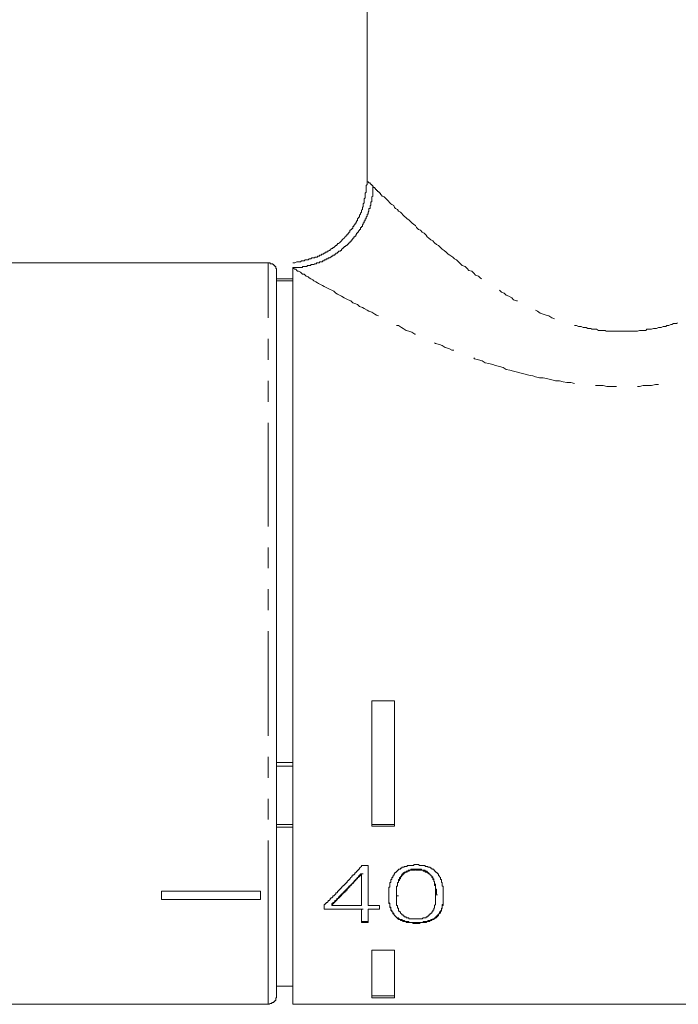
# Model space of a CAD drawing. Units: inches. Extents: x -146 to 1313, y -937 to 110.
# Drawn here: x 154 to 194, y -525 to -466 of the extents above; entities that cross this region are included whole.
import ezdxf

# ---------------------------------------------------------------- set-up
doc = ezdxf.new("R2010")
doc.units = ezdxf.units.IN
doc.header["$MEASUREMENT"] = 0
doc.layers.add('图层 1', color=7, linetype='Continuous')

msp = doc.modelspace()

# ---------------------------------------------------------------- linework, layer by layer
at = {"layer": '图层 1', "color": 7, "lineweight": 9}
for points in [[(175.02, -462.903), (175.02, -475.402)], [(175.02, -475.402), (175.02, -475.516), (175.02, -475.631), (174.96, -475.694), (174.96, -475.751), (174.96, -475.808), (174.96, -475.865), (174.96, -475.922), (174.96, -475.979), (174.96, -476.042), (174.96, -476.093), (174.903, -476.156), (174.903, -476.213), (174.903, -476.271), (174.903, -476.328), (174.903, -476.379), (174.903, -476.442), (174.846, -476.499), (174.846, -476.556), (174.846, -476.613), (174.846, -476.676), (174.846, -476.728), (174.786, -476.79), (174.786, -476.847), (174.786, -476.905), (174.786, -476.962), (174.729, -477.019), (174.729, -477.076), (174.729, -477.139), (174.672, -477.19), (174.672, -477.253), (174.672, -477.31), (174.612, -477.367), (174.612, -477.424), (174.554, -477.482), (174.554, -477.539), (174.554, -477.602), (174.497, -477.602), (174.497, -477.659), (174.44, -477.716), (174.44, -477.773), (174.44, -477.83), (174.38, -477.83), (174.38, -477.887), (174.323, -477.95), (174.323, -478.007), (174.266, -478.007), (174.266, -478.064), (174.206, -478.116), (174.206, -478.179), (174.149, -478.179), (174.149, -478.236), (174.149, -478.293), (174.092, -478.293), (174.092, -478.35), (174.032, -478.35), (174.032, -478.407), (173.977, -478.407), (173.977, -478.464), (173.977, -478.527), (173.917, -478.527), (173.917, -478.578), (173.86, -478.578), (173.86, -478.641), (173.803, -478.641), (173.803, -478.698), (173.743, -478.698), (173.743, -478.755), (173.686, -478.813), (173.629, -478.875), (173.569, -478.927), (173.512, -478.99), (173.455, -479.041), (173.395, -479.104), (173.343, -479.161), (173.283, -479.218), (173.226, -479.218), (173.226, -479.275), (173.169, -479.275), (173.169, -479.338), (173.109, -479.338), (173.052, -479.39), (172.995, -479.452), (172.935, -479.452), (172.935, -479.51), (172.878, -479.51), (172.821, -479.561), (172.764, -479.561), (172.764, -479.624), (172.704, -479.624), (172.646, -479.681), (172.589, -479.681), (172.589, -479.738), (172.529, -479.738), (172.472, -479.738), (172.472, -479.801), (172.415, -479.801), (172.355, -479.852), (172.298, -479.852), (172.241, -479.852), (172.241, -479.909), (172.181, -479.909), (172.124, -479.909), (172.124, -479.972), (172.067, -479.972), (172.007, -479.972), (172.007, -480.029), (171.949, -480.029), (171.892, -480.029), (171.832, -480.029), (171.832, -480.086), (171.781, -480.086), (171.718, -480.086), (171.661, -480.086), (171.607, -480.144), (171.547, -480.144), (171.49, -480.144), (171.433, -480.201), (171.373, -480.201), (171.318, -480.201), (171.258, -480.201), (171.201, -480.258), (171.144, -480.258), (171.084, -480.258), (171.027, -480.258), (170.97, -480.315), (170.91, -480.315), (170.856, -480.315), (170.796, -480.315), (170.738, -480.315), (170.621, -480.378), (170.507, -480.378)], [(175.02, -475.402), (175.02, -475.459), (175.077, -475.459), (175.131, -475.516), (175.194, -475.516), (175.194, -475.574), (175.248, -475.574), (175.248, -475.631), (175.306, -475.631), (175.306, -475.694), (175.368, -475.694), (175.368, -475.751)], [(170.507, -480.663), (170.564, -480.663), (170.621, -480.663), (170.681, -480.663), (170.738, -480.663), (170.796, -480.663), (170.856, -480.663), (170.91, -480.663), (170.97, -480.663), (171.027, -480.663), (171.084, -480.663), (171.084, -480.606), (171.144, -480.606), (171.201, -480.606), (171.258, -480.606), (171.318, -480.606), (171.373, -480.606), (171.373, -480.549), (171.433, -480.549), (171.49, -480.549), (171.547, -480.549), (171.607, -480.549), (171.607, -480.492), (171.661, -480.492), (171.718, -480.492), (171.781, -480.492), (171.832, -480.435), (171.892, -480.435), (171.949, -480.435), (171.949, -480.378), (172.007, -480.378), (172.067, -480.378), (172.124, -480.378), (172.124, -480.315), (172.181, -480.315), (172.241, -480.315), (172.298, -480.315), (172.298, -480.258), (172.355, -480.258), (172.415, -480.258), (172.415, -480.201), (172.472, -480.201), (172.529, -480.201), (172.529, -480.144), (172.589, -480.144), (172.646, -480.144), (172.646, -480.086), (172.704, -480.086), (172.764, -480.086), (172.764, -480.029), (172.821, -480.029), (172.878, -479.972), (172.935, -479.972), (172.935, -479.909), (172.995, -479.909), (173.052, -479.909), (173.052, -479.852), (173.109, -479.852), (173.109, -479.801), (173.169, -479.801), (173.226, -479.801), (173.226, -479.738), (173.283, -479.738), (173.283, -479.681), (173.343, -479.681), (173.395, -479.681), (173.395, -479.624), (173.455, -479.624), (173.455, -479.561), (173.512, -479.561), (173.512, -479.51), (173.569, -479.51), (173.569, -479.452), (173.629, -479.452), (173.629, -479.39), (173.686, -479.39), (173.743, -479.338), (173.803, -479.338), (173.803, -479.275), (173.86, -479.275), (173.86, -479.218), (173.917, -479.218), (173.917, -479.161), (173.977, -479.161), (173.977, -479.104), (174.032, -479.104), (174.032, -479.041), (174.092, -479.041), (174.092, -478.99), (174.149, -478.927), (174.149, -478.875), (174.206, -478.875), (174.206, -478.813), (174.266, -478.813), (174.266, -478.755), (174.323, -478.755), (174.323, -478.698), (174.38, -478.641), (174.38, -478.578), (174.44, -478.578), (174.44, -478.527), (174.497, -478.527), (174.497, -478.464), (174.554, -478.407), (174.554, -478.35), (174.612, -478.35), (174.612, -478.293), (174.612, -478.236), (174.672, -478.236), (174.672, -478.179), (174.729, -478.179), (174.729, -478.116), (174.729, -478.064), (174.786, -478.064), (174.786, -478.007), (174.786, -477.95), (174.846, -477.95), (174.846, -477.887), (174.846, -477.83), (174.903, -477.83), (174.903, -477.773), (174.903, -477.716), (174.96, -477.716), (174.96, -477.659), (174.96, -477.602), (175.02, -477.539), (175.02, -477.482), (175.02, -477.424), (175.077, -477.424), (175.077, -477.367), (175.077, -477.31), (175.131, -477.253), (175.131, -477.19), (175.131, -477.139), (175.131, -477.076), (175.194, -477.076), (175.194, -477.019), (175.194, -476.962), (175.194, -476.905), (175.248, -476.905), (175.248, -476.847), (175.248, -476.79), (175.248, -476.728), (175.248, -476.676), (175.306, -476.676), (175.306, -476.613), (175.306, -476.556), (175.306, -476.499), (175.306, -476.442), (175.306, -476.379), (175.368, -476.328), (175.368, -476.271), (175.368, -476.213), (175.368, -476.156), (175.368, -476.093), (175.368, -476.042), (175.368, -475.979), (175.368, -475.922), (175.368, -475.865), (175.368, -475.808), (175.368, -475.751)], [(175.368, -475.751), (175.42, -475.808), (175.48, -475.808), (175.48, -475.865), (175.537, -475.865), (175.537, -475.922), (175.594, -475.922), (175.594, -475.979), (175.654, -475.979), (175.654, -476.042), (175.711, -476.042), (175.711, -476.093), (175.768, -476.093), (175.768, -476.156), (175.828, -476.156), (175.828, -476.213), (175.885, -476.271), (175.943, -476.328), (176.057, -476.379), (176.117, -476.442), (176.174, -476.499), (176.231, -476.556), (176.291, -476.613), (176.405, -476.728), (176.465, -476.79), (176.517, -476.847), (176.637, -476.905), (176.691, -477.019), (176.751, -477.076), (176.865, -477.139), (176.925, -477.253), (177.039, -477.31), (177.099, -477.367), (177.214, -477.482), (177.274, -477.539), (177.388, -477.659), (177.448, -477.716), (177.562, -477.773), (177.679, -477.887), (177.736, -477.95), (177.853, -478.064), (177.968, -478.116), (178.028, -478.236), (178.142, -478.35), (178.256, -478.407), (178.373, -478.527), (178.49, -478.578), (178.602, -478.698), (178.659, -478.813), (178.776, -478.875), (178.89, -478.99), (179.007, -479.041), (179.122, -479.161), (179.239, -479.275), (179.356, -479.338), (179.47, -479.452), (179.587, -479.561), (179.704, -479.624), (179.819, -479.738), (179.936, -479.852), (180.053, -479.909), (180.221, -480.029), (180.338, -480.144), (180.453, -480.201), (180.567, -480.315), (180.684, -480.435), (180.801, -480.549), (180.975, -480.606), (181.09, -480.726), (181.204, -480.841), (181.378, -480.898), (181.495, -481.012), (181.612, -481.126), (181.787, -481.189), (181.898, -481.298), (181.961, -481.36)], [(169.002, -480.378), (117.295, -480.378)], [(169.522, -480.898), (169.522, -480.841), (169.522, -480.778), (169.522, -480.726), (169.465, -480.726), (169.465, -480.663), (169.465, -480.606), (169.407, -480.606), (169.407, -480.549), (169.347, -480.549), (169.347, -480.492), (169.293, -480.492), (169.293, -480.435), (169.233, -480.435), (169.176, -480.435), (169.119, -480.435), (169.119, -480.378), (169.059, -480.378), (169.002, -480.378)], [(169.002, -483.731), (169.002, -480.378)], [(169.522, -480.898), (169.522, -518.435)], [(170.507, -525.433), (170.507, -480.663)], [(170.507, -480.663), (170.564, -480.726), (170.621, -480.778), (170.681, -480.778), (170.738, -480.841), (170.796, -480.898), (170.856, -480.898), (170.97, -480.955), (171.027, -481.012), (171.084, -481.075), (171.201, -481.075), (171.258, -481.126), (171.318, -481.189), (171.433, -481.24), (171.49, -481.298), (171.607, -481.36), (171.718, -481.412), (171.781, -481.475), (171.892, -481.537), (172.007, -481.589), (172.067, -481.646), (172.181, -481.709), (172.298, -481.76), (172.415, -481.823), (172.529, -481.875), (172.646, -481.937), (172.764, -481.994), (172.878, -482.052), (172.995, -482.109), (173.109, -482.223), (173.226, -482.286), (173.343, -482.343), (173.455, -482.4), (173.629, -482.514), (173.743, -482.571), (173.86, -482.634), (174.032, -482.691), (174.149, -482.806), (174.266, -482.863), (174.44, -482.92), (174.554, -483.04), (174.729, -483.091), (174.846, -483.148), (175.02, -483.268), (175.131, -483.326), (175.306, -483.388), (175.48, -483.497), (175.594, -483.56), (175.711, -483.611)], [(170.507, -481.36), (169.522, -481.36)], [(169.522, -481.36), (170.507, -481.36)], [(169.522, -481.475), (170.507, -481.475)], [(183.058, -482.052), (183.175, -482.172), (183.346, -482.223), (183.463, -482.343), (183.635, -482.4), (183.806, -482.514), (183.923, -482.634), (184.097, -482.691), (184.154, -482.691)], [(185.251, -483.268), (185.368, -483.326), (185.543, -483.44), (185.717, -483.497), (185.891, -483.56), (186.062, -483.611), (186.237, -483.731), (186.411, -483.788)], [(176.808, -484.194), (176.925, -484.194), (177.099, -484.308), (177.214, -484.371), (177.388, -484.485), (177.562, -484.542), (177.736, -484.599), (177.911, -484.714), (177.968, -484.714)], [(187.625, -484.194), (187.685, -484.194), (187.739, -484.194), (187.856, -484.251), (187.973, -484.251), (188.03, -484.251), (188.147, -484.308), (188.205, -484.308), (188.322, -484.308), (188.436, -484.371), (188.49, -484.371), (188.61, -484.371), (188.664, -484.422), (188.782, -484.422), (188.899, -484.422), (188.956, -484.422), (189.073, -484.485), (189.187, -484.485), (189.247, -484.485), (189.361, -484.485), (189.476, -484.485), (189.536, -484.542), (189.65, -484.542), (189.764, -484.542), (189.824, -484.542), (189.938, -484.542), (190.055, -484.542), (190.113, -484.542), (190.23, -484.542), (190.347, -484.542), (190.401, -484.542), (190.515, -484.542), (190.632, -484.542), (190.69, -484.542), (190.807, -484.542), (190.921, -484.542), (190.981, -484.542), (191.095, -484.542), (191.212, -484.542), (191.269, -484.542), (191.386, -484.542), (191.444, -484.542), (191.561, -484.485), (191.675, -484.485), (191.735, -484.485), (191.849, -484.485), (191.961, -484.485), (192.021, -484.422), (192.135, -484.422), (192.252, -484.422), (192.309, -484.422), (192.423, -484.371), (192.54, -484.371), (192.598, -484.371), (192.715, -484.308), (192.772, -484.308), (192.889, -484.308), (193.006, -484.251), (193.063, -484.251), (193.18, -484.251), (193.237, -484.194), (193.352, -484.194), (193.469, -484.137), (193.526, -484.137), (193.643, -484.074), (193.7, -484.074), (193.814, -484.074), (193.871, -484.022)], [(169.002, -486.273), (169.002, -484.999)], [(179.122, -485.234), (179.182, -485.291), (179.413, -485.348), (179.587, -485.411), (179.761, -485.525), (179.993, -485.582), (180.167, -485.696), (180.278, -485.696)], [(181.495, -486.159), (181.552, -486.222), (181.787, -486.273), (182.015, -486.336), (182.189, -486.45), (182.421, -486.507), (182.652, -486.559), (182.826, -486.622), (183.058, -486.679), (183.289, -486.736), (183.463, -486.856), (183.692, -486.907), (183.923, -486.97), (184.154, -487.027), (184.389, -487.084), (184.62, -487.142), (184.851, -487.199), (185.083, -487.256), (185.251, -487.319), (185.485, -487.376), (185.717, -487.376), (186.005, -487.433), (186.237, -487.49), (186.471, -487.547), (186.702, -487.547), (186.931, -487.604), (187.162, -487.661), (187.393, -487.661), (187.625, -487.724)], [(169.002, -488.821), (169.002, -487.547)], [(188.899, -487.838), (189.13, -487.838), (189.361, -487.838), (189.593, -487.896), (189.824, -487.896), (190.113, -487.896), (190.173, -487.896)], [(191.444, -487.896), (191.561, -487.896), (191.792, -487.838), (192.078, -487.838), (192.309, -487.838), (192.54, -487.781), (192.715, -487.781)], [(169.002, -496.402), (169.002, -490.095)], [(169.002, -498.944), (169.002, -497.67)], [(169.002, -501.486), (169.002, -500.212)], [(169.002, -509.123), (169.002, -502.76)], [(176.691, -506.987), (175.306, -506.987)], [(175.306, -514.619), (175.306, -506.987)], [(176.691, -514.619), (176.691, -506.987)], [(169.002, -511.671), (169.002, -510.392)], [(169.522, -510.74), (170.507, -510.74)], [(169.522, -510.974), (170.507, -510.974)], [(169.002, -514.213), (169.002, -512.939)], [(169.522, -514.505), (170.507, -514.505)], [(169.522, -514.676), (170.507, -514.676)], [(176.691, -514.505), (175.306, -514.505)], [(176.691, -514.619), (175.306, -514.619)], [(169.002, -518.84), (169.002, -515.487)], [(172.415, -519.423), (172.415, -519.36), (172.472, -519.36), (172.472, -519.303), (172.529, -519.303), (172.529, -519.252), (172.589, -519.252), (172.646, -519.189), (172.646, -519.132), (172.704, -519.132), (172.764, -519.075), (172.764, -519.012), (172.821, -519.012), (172.821, -518.955), (172.878, -518.955), (172.935, -518.903), (172.935, -518.84), (172.995, -518.84), (173.052, -518.783), (173.109, -518.726), (173.109, -518.669), (173.169, -518.669), (173.226, -518.612), (173.226, -518.555), (173.283, -518.555), (173.283, -518.498), (173.343, -518.498), (173.343, -518.435), (173.395, -518.435), (173.395, -518.378), (173.455, -518.378), (173.455, -518.321), (173.512, -518.321), (173.512, -518.263), (173.569, -518.263), (173.569, -518.206), (173.629, -518.206), (173.629, -518.149), (173.686, -518.149), (173.686, -518.086), (173.743, -518.086), (173.743, -518.035), (173.803, -518.035), (173.803, -517.972), (173.86, -517.915), (173.917, -517.915), (173.917, -517.858), (173.977, -517.858), (173.977, -517.801), (174.032, -517.738), (174.092, -517.687), (174.092, -517.624), (174.149, -517.624), (174.149, -517.572), (174.206, -517.572), (174.266, -517.509), (174.266, -517.452), (174.323, -517.452), (174.323, -517.401), (174.38, -517.401), (174.38, -517.338), (174.44, -517.338), (174.44, -517.275), (174.497, -517.275), (174.497, -517.224), (174.554, -517.224), (174.554, -517.167), (174.612, -517.11), (174.672, -517.052), (174.672, -516.99)], [(174.672, -516.99), (175.077, -516.99)], [(175.077, -516.99), (175.077, -519.423)], [(176.348, -518.84), (176.348, -518.783), (176.348, -518.726), (176.348, -518.669), (176.348, -518.612), (176.348, -518.555), (176.348, -518.498), (176.348, -518.435), (176.348, -518.378), (176.348, -518.321), (176.405, -518.321), (176.405, -518.263), (176.405, -518.206), (176.405, -518.149), (176.405, -518.086), (176.405, -518.035), (176.465, -518.035), (176.465, -517.972), (176.465, -517.915), (176.465, -517.858), (176.517, -517.858), (176.517, -517.801), (176.517, -517.738), (176.58, -517.738), (176.58, -517.687), (176.58, -517.624), (176.637, -517.624), (176.637, -517.572), (176.691, -517.509), (176.691, -517.452), (176.751, -517.452), (176.751, -517.401), (176.808, -517.401), (176.808, -517.338), (176.865, -517.338), (176.865, -517.275), (176.925, -517.275), (176.925, -517.224), (176.982, -517.224), (177.039, -517.224), (177.039, -517.167), (177.099, -517.167), (177.156, -517.11), (177.214, -517.11), (177.274, -517.11), (177.274, -517.052), (177.331, -517.052), (177.388, -517.052), (177.448, -517.052), (177.448, -516.99), (177.505, -516.99), (177.562, -516.99), (177.619, -516.99), (177.679, -516.99), (177.736, -516.99), (177.793, -516.99), (177.853, -516.99), (177.853, -516.932), (177.911, -516.932), (177.968, -516.932), (178.028, -516.932), (178.082, -516.932), (178.142, -516.932), (178.199, -516.99), (178.256, -516.99), (178.316, -516.99), (178.373, -516.99), (178.43, -516.99), (178.49, -516.99), (178.542, -516.99), (178.542, -517.052), (178.602, -517.052), (178.659, -517.052), (178.716, -517.052), (178.716, -517.11), (178.776, -517.11), (178.833, -517.11), (178.89, -517.167), (178.95, -517.167), (178.95, -517.224), (179.007, -517.224), (179.064, -517.224), (179.064, -517.275), (179.122, -517.275), (179.122, -517.338), (179.182, -517.338), (179.182, -517.401), (179.239, -517.401), (179.239, -517.452), (179.296, -517.452), (179.296, -517.509), (179.356, -517.509), (179.356, -517.572), (179.356, -517.624), (179.413, -517.624), (179.413, -517.687), (179.47, -517.738), (179.47, -517.801), (179.47, -517.858), (179.53, -517.858), (179.53, -517.915), (179.53, -517.972), (179.53, -518.035), (179.587, -518.035), (179.587, -518.086), (179.587, -518.149), (179.587, -518.206), (179.587, -518.263), (179.644, -518.263), (179.644, -518.321), (179.644, -518.378), (179.644, -518.435), (179.644, -518.498), (179.644, -518.555), (179.644, -518.612), (179.644, -518.669), (179.644, -518.726), (179.644, -518.783), (179.644, -518.84)], [(177.968, -517.224), (177.911, -517.224), (177.853, -517.224), (177.793, -517.224), (177.736, -517.224), (177.679, -517.224), (177.679, -517.275), (177.619, -517.275), (177.562, -517.275), (177.505, -517.275), (177.505, -517.338), (177.448, -517.338), (177.388, -517.338), (177.388, -517.401), (177.331, -517.401), (177.274, -517.401), (177.274, -517.452), (177.214, -517.452), (177.214, -517.509), (177.156, -517.509), (177.156, -517.572), (177.099, -517.572), (177.099, -517.624), (177.039, -517.687), (177.039, -517.738), (176.982, -517.738), (176.982, -517.801), (176.982, -517.858), (176.925, -517.858), (176.925, -517.915), (176.925, -517.972), (176.925, -518.035), (176.865, -518.035), (176.865, -518.086), (176.865, -518.149), (176.865, -518.206), (176.865, -518.263), (176.808, -518.263), (176.808, -518.321), (176.808, -518.378), (176.808, -518.435), (176.808, -518.498), (176.808, -518.555), (176.808, -518.612), (176.808, -518.669), (176.808, -518.726), (176.808, -518.783), (176.808, -518.84)], [(177.968, -520.234), (177.911, -520.234), (177.853, -520.234), (177.793, -520.234), (177.736, -520.234), (177.679, -520.234), (177.619, -520.234), (177.562, -520.234), (177.562, -520.171), (177.505, -520.171), (177.448, -520.171), (177.388, -520.171), (177.388, -520.114), (177.331, -520.114), (177.274, -520.114), (177.274, -520.057), (177.214, -520.057), (177.214, -520), (177.156, -520), (177.099, -519.937), (177.039, -519.886), (177.039, -519.823), (176.982, -519.823), (176.982, -519.772), (176.925, -519.772), (176.925, -519.709), (176.925, -519.652), (176.925, -519.595), (176.865, -519.595), (176.865, -519.537), (176.865, -519.475), (176.865, -519.423), (176.808, -519.423), (176.808, -519.36), (176.808, -519.303), (176.808, -519.252), (176.808, -519.189), (176.808, -519.132), (176.808, -519.075), (176.808, -519.012), (176.808, -518.955), (176.808, -518.903), (176.808, -518.84), (176.808, -518.783), (176.808, -518.726), (176.808, -518.669), (176.808, -518.612), (176.808, -518.555), (176.808, -518.498), (176.808, -518.435), (176.808, -518.378), (176.808, -518.321), (176.808, -518.263), (176.865, -518.263), (176.865, -518.206), (176.865, -518.149), (176.865, -518.086), (176.865, -518.035), (176.925, -518.035), (176.925, -517.972), (176.925, -517.915), (176.982, -517.915), (176.982, -517.858), (176.982, -517.801), (177.039, -517.801), (177.039, -517.738), (177.039, -517.687), (177.099, -517.687), (177.099, -517.624), (177.156, -517.624), (177.156, -517.572), (177.214, -517.572), (177.214, -517.509), (177.274, -517.509), (177.274, -517.452), (177.331, -517.452), (177.331, -517.401), (177.388, -517.401), (177.448, -517.401), (177.448, -517.338), (177.505, -517.338), (177.562, -517.338), (177.619, -517.275), (177.679, -517.275), (177.736, -517.275), (177.793, -517.275), (177.853, -517.275), (177.911, -517.275), (177.968, -517.275), (177.968, -517.224)], [(179.182, -518.783), (179.182, -518.726), (179.239, -518.726), (179.239, -518.669), (179.239, -518.612), (179.239, -518.555), (179.239, -518.498), (179.239, -518.435), (179.182, -518.435), (179.182, -518.378), (179.182, -518.321), (179.182, -518.263), (179.182, -518.206), (179.182, -518.149), (179.122, -518.086), (179.122, -518.035), (179.122, -517.972), (179.064, -517.972), (179.064, -517.915), (179.064, -517.858), (179.064, -517.801), (179.007, -517.801), (179.007, -517.738), (179.007, -517.687), (178.95, -517.687), (178.95, -517.624), (178.89, -517.624), (178.89, -517.572), (178.833, -517.572), (178.833, -517.509), (178.776, -517.509), (178.776, -517.452), (178.716, -517.452), (178.716, -517.401), (178.659, -517.401), (178.659, -517.338), (178.602, -517.338), (178.542, -517.338), (178.542, -517.275), (178.49, -517.275), (178.43, -517.275), (178.373, -517.275), (178.316, -517.275), (178.316, -517.224), (178.256, -517.224), (178.199, -517.224), (178.142, -517.224), (178.082, -517.224), (178.028, -517.224), (177.968, -517.224)], [(177.968, -517.224), (178.028, -517.275), (178.082, -517.275), (178.142, -517.275), (178.199, -517.275), (178.256, -517.275), (178.316, -517.275), (178.373, -517.275), (178.43, -517.275), (178.43, -517.338), (178.49, -517.338), (178.542, -517.338), (178.542, -517.401), (178.602, -517.401), (178.659, -517.401), (178.659, -517.452), (178.716, -517.452), (178.776, -517.509), (178.833, -517.509), (178.833, -517.572), (178.89, -517.572), (178.89, -517.624), (178.95, -517.624), (178.95, -517.687), (178.95, -517.738), (179.007, -517.738), (179.007, -517.801), (179.007, -517.858), (179.064, -517.858), (179.064, -517.915), (179.064, -517.972), (179.122, -517.972), (179.122, -518.035), (179.122, -518.086), (179.122, -518.149), (179.122, -518.206), (179.182, -518.206), (179.182, -518.263), (179.182, -518.321), (179.182, -518.378), (179.182, -518.435), (179.182, -518.498), (179.182, -518.555), (179.182, -518.612), (179.182, -518.669), (179.182, -518.726), (179.182, -518.783), (179.182, -518.84), (179.182, -518.903), (179.182, -518.955), (179.182, -519.012), (179.182, -519.075), (179.182, -519.132), (179.182, -519.189), (179.182, -519.252), (179.182, -519.303), (179.182, -519.36), (179.122, -519.423), (179.122, -519.475), (179.122, -519.537), (179.122, -519.595), (179.064, -519.595), (179.064, -519.652), (179.064, -519.709), (179.007, -519.709), (179.007, -519.772), (179.007, -519.823), (178.95, -519.823), (178.95, -519.886), (178.89, -519.886), (178.89, -519.937), (178.833, -519.937), (178.833, -520), (178.776, -520), (178.776, -520.057), (178.716, -520.057), (178.716, -520.114), (178.659, -520.114), (178.602, -520.114), (178.602, -520.171), (178.542, -520.171), (178.49, -520.171), (178.43, -520.171), (178.373, -520.234), (178.316, -520.234), (178.256, -520.234), (178.199, -520.234), (178.142, -520.234), (178.082, -520.234), (178.028, -520.234), (177.968, -520.234)], [(177.968, -517.224), (178.082, -517.224)], [(172.878, -519.36), (172.878, -519.303), (172.935, -519.303), (172.935, -519.252), (172.995, -519.252), (173.052, -519.189), (173.052, -519.132), (173.109, -519.132), (173.169, -519.075), (173.169, -519.012), (173.226, -519.012), (173.283, -518.955), (173.283, -518.903), (173.343, -518.903), (173.343, -518.84), (173.395, -518.84), (173.395, -518.783), (173.455, -518.783), (173.455, -518.726), (173.512, -518.726), (173.569, -518.669), (173.569, -518.612), (173.629, -518.612), (173.629, -518.555), (173.686, -518.555), (173.686, -518.498), (173.743, -518.498), (173.743, -518.435), (173.803, -518.435), (173.803, -518.378), (173.86, -518.378), (173.86, -518.321), (173.917, -518.321), (173.917, -518.263), (173.977, -518.263), (173.977, -518.206), (174.032, -518.206), (174.032, -518.149), (174.092, -518.149), (174.092, -518.086), (174.149, -518.086), (174.149, -518.035), (174.206, -518.035), (174.206, -517.972), (174.266, -517.915), (174.323, -517.858), (174.38, -517.801), (174.44, -517.738), (174.497, -517.687), (174.497, -517.624), (174.554, -517.624), (174.554, -517.572), (174.612, -517.572), (174.612, -517.509), (174.672, -517.509)], [(172.878, -519.423), (172.878, -519.36), (172.935, -519.36), (172.935, -519.303), (172.995, -519.303), (172.995, -519.252), (173.052, -519.252), (173.052, -519.189), (173.109, -519.189), (173.109, -519.132), (173.169, -519.132), (173.169, -519.075), (173.226, -519.075), (173.226, -519.012), (173.283, -519.012), (173.283, -518.955), (173.343, -518.955), (173.343, -518.903), (173.395, -518.903), (173.395, -518.84), (173.455, -518.84), (173.455, -518.783), (173.512, -518.783), (173.512, -518.726), (173.569, -518.726), (173.569, -518.669), (173.629, -518.669), (173.629, -518.612), (173.686, -518.612), (173.686, -518.555), (173.743, -518.555), (173.743, -518.498), (173.803, -518.498), (173.803, -518.435), (173.86, -518.378), (173.917, -518.321), (173.977, -518.321), (173.977, -518.263), (174.032, -518.206), (174.092, -518.149), (174.092, -518.086), (174.149, -518.086), (174.206, -518.035), (174.206, -517.972), (174.266, -517.972), (174.266, -517.915), (174.323, -517.915), (174.323, -517.858), (174.38, -517.858), (174.38, -517.801), (174.44, -517.801), (174.44, -517.738), (174.497, -517.738), (174.497, -517.687), (174.554, -517.687), (174.554, -517.624), (174.612, -517.624), (174.612, -517.572), (174.672, -517.509)], [(174.672, -517.509), (174.786, -517.509)], [(174.672, -517.509), (174.672, -519.423)], [(162.524, -518.555), (168.539, -518.555)], [(162.524, -519.075), (162.524, -518.555)], [(168.539, -518.555), (168.539, -519.075)], [(169.522, -518.435), (169.522, -524.919)], [(168.539, -519.075), (162.524, -519.075)], [(169.002, -525.433), (169.002, -518.84)], [(176.348, -518.783), (176.348, -518.84), (176.348, -518.903), (176.348, -518.955), (176.348, -519.012), (176.348, -519.075), (176.348, -519.132), (176.348, -519.189), (176.348, -519.252), (176.405, -519.303), (176.405, -519.36), (176.405, -519.423), (176.405, -519.475), (176.405, -519.537), (176.465, -519.537), (176.465, -519.595), (176.465, -519.652), (176.465, -519.709), (176.517, -519.709), (176.517, -519.772), (176.517, -519.823), (176.58, -519.823), (176.58, -519.886), (176.637, -519.886), (176.637, -519.937), (176.637, -520), (176.691, -520), (176.691, -520.057), (176.751, -520.057), (176.751, -520.114), (176.808, -520.114), (176.808, -520.171), (176.865, -520.171), (176.925, -520.171), (176.925, -520.234), (176.982, -520.234), (176.982, -520.286), (177.039, -520.286), (177.099, -520.286), (177.156, -520.286), (177.156, -520.349), (177.214, -520.349), (177.274, -520.349), (177.331, -520.406), (177.388, -520.406), (177.448, -520.406), (177.505, -520.406), (177.562, -520.406), (177.562, -520.463), (177.619, -520.463), (177.679, -520.463), (177.736, -520.463), (177.793, -520.463), (177.853, -520.463), (177.911, -520.463), (177.968, -520.463), (178.028, -520.463), (178.082, -520.463), (178.142, -520.463), (178.199, -520.463), (178.256, -520.463), (178.316, -520.463), (178.373, -520.463), (178.43, -520.463), (178.43, -520.406), (178.49, -520.406), (178.542, -520.406), (178.602, -520.406), (178.659, -520.406), (178.716, -520.406), (178.716, -520.349), (178.776, -520.349), (178.833, -520.349), (178.89, -520.349), (178.89, -520.286), (178.95, -520.286), (179.007, -520.286), (179.007, -520.234), (179.064, -520.234), (179.122, -520.234), (179.122, -520.171), (179.182, -520.171), (179.182, -520.114), (179.239, -520.114), (179.239, -520.057), (179.296, -520.057), (179.296, -520), (179.356, -520), (179.356, -519.937), (179.413, -519.937), (179.413, -519.886), (179.413, -519.823), (179.47, -519.823), (179.47, -519.772), (179.53, -519.709), (179.53, -519.652), (179.53, -519.595), (179.587, -519.595), (179.587, -519.537), (179.587, -519.475), (179.587, -519.423), (179.587, -519.36), (179.644, -519.36), (179.644, -519.303), (179.644, -519.252), (179.644, -519.189), (179.644, -519.132), (179.644, -519.075), (179.644, -519.012), (179.644, -518.955), (179.644, -518.903), (179.644, -518.84)], [(179.644, -518.84), (179.644, -518.903), (179.644, -518.955), (179.644, -519.012), (179.644, -519.075), (179.644, -519.132), (179.644, -519.189), (179.644, -519.252), (179.644, -519.303), (179.644, -519.36), (179.644, -519.423), (179.587, -519.423), (179.587, -519.475), (179.587, -519.537), (179.587, -519.595), (179.53, -519.652), (179.53, -519.709), (179.53, -519.772), (179.47, -519.772), (179.47, -519.823), (179.47, -519.886), (179.413, -519.886), (179.413, -519.937), (179.356, -519.937), (179.356, -520), (179.356, -520.057), (179.296, -520.057), (179.296, -520.114), (179.239, -520.114), (179.239, -520.171), (179.182, -520.171), (179.122, -520.234), (179.064, -520.234), (179.064, -520.286), (179.007, -520.286), (178.95, -520.286), (178.95, -520.349), (178.89, -520.349), (178.833, -520.349), (178.833, -520.406), (178.776, -520.406), (178.716, -520.406), (178.659, -520.406), (178.602, -520.463), (178.542, -520.463), (178.49, -520.463), (178.43, -520.463), (178.373, -520.463), (178.316, -520.463), (178.256, -520.463), (178.199, -520.52), (178.142, -520.52), (178.082, -520.52), (178.028, -520.52), (177.968, -520.52), (177.911, -520.52), (177.853, -520.52), (177.793, -520.52), (177.793, -520.463), (177.736, -520.463), (177.679, -520.463), (177.619, -520.463), (177.562, -520.463), (177.505, -520.463), (177.448, -520.463), (177.388, -520.463), (177.388, -520.406), (177.331, -520.406), (177.274, -520.406), (177.214, -520.406), (177.156, -520.349), (177.099, -520.349), (177.039, -520.349), (177.039, -520.286), (176.982, -520.286), (176.925, -520.286), (176.925, -520.234), (176.865, -520.234), (176.865, -520.171), (176.808, -520.171), (176.808, -520.114), (176.751, -520.114), (176.751, -520.057), (176.691, -520.057), (176.691, -520), (176.637, -520), (176.637, -519.937), (176.58, -519.937), (176.58, -519.886), (176.58, -519.823), (176.517, -519.823), (176.517, -519.772), (176.465, -519.709), (176.465, -519.652), (176.465, -519.595), (176.405, -519.537), (176.405, -519.475), (176.405, -519.423), (176.405, -519.36), (176.405, -519.303), (176.348, -519.303), (176.348, -519.252), (176.348, -519.189), (176.348, -519.132), (176.348, -519.075), (176.348, -519.012), (176.348, -518.955), (176.348, -518.903), (176.348, -518.84)], [(176.808, -518.84), (176.925, -518.84)], [(179.182, -518.783), (179.296, -518.783)], [(172.415, -519.652), (172.415, -519.423)], [(174.672, -519.652), (172.415, -519.652)], [(172.415, -519.652), (174.672, -519.652)], [(172.878, -519.36), (172.878, -519.423)], [(174.672, -519.423), (172.878, -519.423)], [(174.672, -520.463), (174.672, -519.652)], [(174.672, -519.652), (174.786, -519.652)], [(175.077, -519.423), (175.768, -519.423)], [(175.077, -519.652), (175.077, -520.463)], [(175.768, -519.652), (175.077, -519.652)], [(175.077, -519.652), (175.768, -519.652)], [(175.077, -519.652), (175.194, -519.652)], [(175.768, -519.423), (175.768, -519.652)], [(174.672, -520.406), (175.077, -520.406)], [(175.077, -520.463), (174.672, -520.463)], [(176.691, -522.137), (175.306, -522.137)], [(175.306, -525.033), (175.306, -522.137)], [(176.691, -525.033), (176.691, -522.137)], [(169.522, -524.336), (170.507, -524.336)], [(169.002, -525.433), (169.059, -525.433), (169.119, -525.381), (169.176, -525.381), (169.233, -525.381), (169.233, -525.319), (169.293, -525.319), (169.347, -525.319), (169.347, -525.261), (169.407, -525.261), (169.407, -525.204), (169.465, -525.204), (169.465, -525.147), (169.465, -525.09), (169.465, -525.033), (169.522, -525.033), (169.522, -524.97), (169.522, -524.919)], [(176.691, -524.919), (175.306, -524.919)], [(176.691, -525.033), (175.306, -525.033)], [(117.295, -525.433), (169.002, -525.433)], [(170.507, -525.433), (231.583, -525.433)]]:
    msp.add_lwpolyline(points, dxfattribs=at)

doc.saveas('drawing.dxf')
